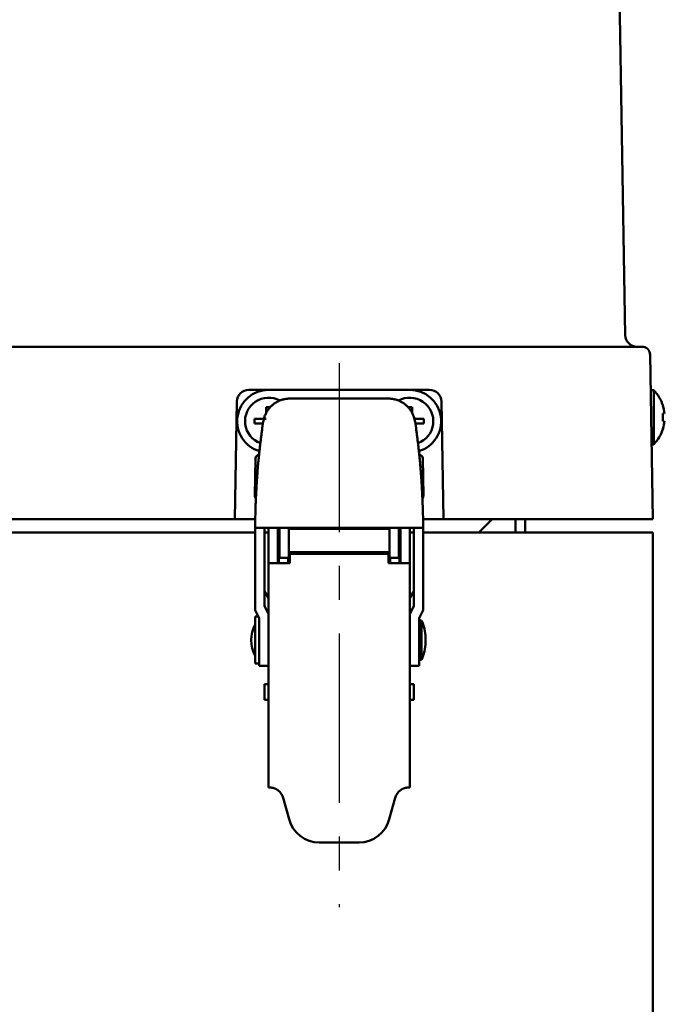
# Model space of a CAD drawing. Units: millimetres. Extents: x 72 to 1642, y 40 to 1160.
# Drawn here: x 742 to 824, y 579 to 705 of the extents above; entities that cross this region are included whole.
import ezdxf

# ---------------------------------------------------------------- set-up
doc = ezdxf.new("R2010")
doc.units = ezdxf.units.MM
doc.header["$LTSCALE"] = 0.679055
doc.linetypes.add('CENTER', pattern=[50.8, 31.75, -6.35, 6.35, -6.35])
doc.layers.add('NoLayerName_002', color=7, linetype='Continuous')
doc.layers.add('NoLayerName_003', color=7, linetype='Continuous')

# ---------------------------------------------------------------- blocks, each defined once
blk = doc.blocks.new('JZB_0049')
at = {"layer": 'NoLayerName_002', "color": 3, "linetype": 'Continuous', "lineweight": 50}
blk.add_lwpolyline([(0.04, 0), (0.02, 0.19), (0, 0.27)], dxfattribs=at)

msp = doc.modelspace()

# ---------------------------------------------------------------- linework, layer by layer
at = {"layer": 'NoLayerName_002', "color": 3, "linetype": 'Continuous', "lineweight": 50}
for p, q in [((818.05, 719), (818.99, 664.67)), ((703.53, 663.19), (820.65, 663.19)), ((822.15, 662.21), (822.09, 662.21)), ((822.15, 662.21), (822.52, 641.19)), ((770.99, 657.69), (794.05, 657.69)), ((776.29, 656.59), (788.75, 656.59)), ((822.62, 657.64), (822.23, 657.64)), ((822.62, 657.64), (822.62, 650.74)), ((769.23, 641.19), (769.49, 656.22)), ((773.22, 654.69), (773.22, 655.49)), ((773.22, 655.49), (773.82, 655.49)), ((791.22, 655.49), (791.82, 655.49)), ((791.82, 655.49), (791.82, 654.69)), ((795.55, 656.22), (795.81, 641.19)), ((823.78, 655.64), (823.8, 655.64)), ((771.72, 653.39), (771.72, 653.99)), ((771.72, 653.99), (773.22, 653.99)), ((772.99, 654.26), (772.83, 653.61)), ((792.15, 653.94), (792.05, 654.26)), ((792.21, 653.61), (792.05, 654.26)), ((792.12, 653.99), (793.32, 653.99)), ((793.32, 653.99), (793.32, 653.39)), ((823.78, 654.69), (823.97, 654.69)), ((772.8, 653.39), (771.72, 653.39)), ((793.32, 653.39), (792.24, 653.39)), ((823.97, 653.69), (823.78, 653.69)), ((823.8, 652.74), (823.78, 652.74)), ((822.35, 650.74), (822.62, 650.74)), ((771.87, 648.95), (771.78, 644.2)), ((793.25, 644.2), (793.17, 648.95)), ((737.28, 641.19), (771.83, 641.19)), ((793.21, 641.19), (822.52, 641.19)), ((802.02, 641.19), (800.32, 639.49)), ((805.02, 641.19), (805.02, 639.49)), ((806.22, 641.19), (806.22, 639.49)), ((737.34, 639.49), (771.82, 639.49)), ((771.82, 639.98), (771.82, 640.09)), ((771.82, 629.62), (771.82, 639.98)), ((792.22, 640.09), (772.82, 640.09)), ((773.02, 640.09), (773.02, 639.98)), ((773.02, 639.98), (773.02, 630.11)), ((773.02, 639.49), (773.52, 639.49)), ((773.52, 606.99), (773.52, 640.09)), ((774.72, 635.59), (774.72, 640.09)), ((774.92, 639.99), (774.72, 639.99)), ((774.92, 636.29), (774.92, 640.09)), ((776.12, 635.59), (776.12, 640.09)), ((788.92, 639.99), (776.12, 639.99)), ((788.92, 640.09), (788.92, 635.59)), ((790.12, 636.29), (790.12, 640.09)), ((790.32, 639.99), (790.12, 639.99)), ((790.32, 640.09), (790.32, 635.59)), ((791.52, 640.09), (791.52, 606.99)), ((791.52, 639.49), (792.02, 639.49)), ((792.02, 639.98), (792.02, 640.09)), ((792.02, 630.11), (792.02, 639.98)), ((793.22, 639.98), (793.22, 640.09)), ((793.22, 639.98), (793.22, 629.62)), ((793.22, 639.49), (822.52, 639.49)), ((822.52, 639.49), (822.52, 295.49)), ((774.72, 636.99), (774.92, 636.99)), ((776.12, 636.99), (788.92, 636.99)), ((776.22, 636.79), (788.82, 636.79)), ((776.22, 635.59), (776.22, 636.79)), ((788.82, 636.79), (788.82, 635.59)), ((790.12, 636.99), (790.32, 636.99)), ((773.52, 635.59), (776.22, 635.59)), ((774.82, 635.59), (774.82, 636.29)), ((774.82, 636.29), (776.02, 636.29)), ((776.02, 636.29), (776.02, 635.59)), ((788.82, 635.59), (791.52, 635.59)), ((789.02, 635.59), (789.02, 636.29)), ((789.02, 636.29), (790.22, 636.29)), ((790.22, 636.29), (790.22, 635.59)), ((773.52, 631.19), (773.02, 631.99)), ((792.02, 631.99), (791.52, 631.19)), ((773.52, 629.12), (773.02, 630.11)), ((792.02, 630.11), (791.52, 629.12)), ((772.32, 628.6), (771.82, 629.62)), ((793.22, 629.62), (792.72, 628.6)), ((772.22, 628.79), (771.82, 628.79)), ((771.82, 622.79), (771.82, 628.79)), ((772.32, 622.49), (772.32, 628.6)), ((792.72, 628.6), (792.72, 622.49)), ((793.02, 628.29), (792.72, 628.29)), ((793.02, 628.29), (793.02, 623.29)), ((793.53, 625.49), (793.53, 626.09)), ((771.82, 622.79), (772.32, 622.79)), ((792.72, 623.29), (793.02, 623.29)), ((772.32, 622.49), (773.52, 622.49)), ((791.52, 622.49), (792.72, 622.49)), ((773.52, 620.19), (773.02, 620.19)), ((773.02, 618.19), (773.02, 620.19)), ((792.02, 620.19), (791.52, 620.19)), ((792.02, 620.19), (792.02, 618.19)), ((773.02, 618.19), (773.52, 618.19)), ((791.52, 618.19), (792.02, 618.19)), ((773.66, 606.99), (773.52, 606.99)), ((791.52, 606.99), (791.38, 606.99)), ((775.4, 605.66), (776.13, 602.96)), ((788.91, 602.96), (789.64, 605.66)), ((779.99, 599.99), (785.05, 599.99))]:
    msp.add_line(p, q, dxfattribs=at)
for centre, radius, start, end in [((820.49, 664.69), 1.5, 181, 270), ((821.15, 662.19), 1, 49.1421, 90), ((770.99, 656.19), 1.5, 90, 179), ((773.52, 653.69), 4, 90, 253.3917), ((773.52, 653.69), 3, 61.3521, 249.9691), ((791.52, 653.69), 3, 290.0892, 118.8969), ((791.52, 653.69), 4, 286.6754, 90), ((794.05, 656.19), 1.5, 1, 90), ((819.07, 654.19), 4.95, 17.0302, 44.1743), ((819.07, 654.19), 4.93, 5.8262, 17.1205), ((819.07, 654.19), 4.73, 353.9369, 6.0631), ((819.07, 654.19), 4.95, 315.8257, 342.9698), ((819.07, 654.19), 4.93, 342.8795, 354.1738), ((864.52, 639.98), 92.7, 178.2121, 179.9328), ((700.52, 639.98), 92.7, 0.0672, 1.7879), ((775.57, 625.79), 4.25, 151.9275, 208.0725), ((788.53, 626.09), 5, 0, 26.0806), ((788.53, 625.49), 5, 333.9194, 0), ((773.66, 605.19), 1.8, 15, 54.0464), ((791.38, 605.19), 1.8, 125.9536, 165), ((779.99, 603.99), 4, 195, 270), ((785.05, 603.99), 4, 270, 345)]:
    msp.add_arc(centre, radius, start, end, dxfattribs=at)
for centre, major_axis, ratio, start_param, end_param in [((772.37, 648.94), (0.351, -0.357), 0.999701, 2.365071, 3.918115), ((792.67, 648.94), (-0.351, -0.357), 0.999701, 2.365071, 3.918115), ((772.28, 644.19), (0.357, 0.351), 0.99969, 2.347623, 3.099273), ((792.75, 644.19), (-0.357, 0.351), 0.99969, 3.185009, 3.935562)]:
    msp.add_ellipse(centre, major_axis=major_axis, ratio=ratio, start_param=start_param, end_param=end_param, dxfattribs=at)
for points in [[(821.15, 663.19), (821.07, 663.19), (820.9, 663.19), (820.74, 663.19), (820.65, 663.19)], [(772.82, 640.09), (772.65, 640.09), (772.32, 640.09), (771.99, 640.09), (771.82, 640.09)]]:
    msp.add_open_spline(points, degree=3, dxfattribs=at)
for points, knots in [([(822.12, 662.21), (822.12, 662.23), (822.12, 662.25), (822.12, 662.29), (822.12, 662.33), (822.11, 662.37), (822.11, 662.4), (822.1, 662.44), (822.09, 662.48), (822.08, 662.52), (822.07, 662.55), (822.06, 662.59), (822.04, 662.62), (822.03, 662.66), (822.01, 662.69), (821.99, 662.73), (821.97, 662.76), (821.95, 662.79), (821.92, 662.82), (821.9, 662.85), (821.87, 662.88), (821.85, 662.91), (821.82, 662.94), (821.79, 662.96), (821.76, 662.99), (821.73, 663.01), (821.69, 663.03), (821.66, 663.05), (821.62, 663.07), (821.59, 663.09), (821.55, 663.11), (821.53, 663.12), (821.52, 663.12)], [0, 0, 0, 0, 0.038718, 0.07739, 0.115978, 0.154454, 0.192813, 0.23107, 0.269278, 0.307515, 0.345834, 0.384262, 0.422812, 0.461487, 0.50028, 0.539173, 0.57814, 0.617147, 0.656163, 0.695163, 0.73413, 0.773059, 0.811955, 0.850836, 0.889733, 0.928714, 0.967838, 1.007132, 1.046595, 1.086202, 1.125915, 1.165684, 1.165684, 1.165684, 1.165684]), ([(776.29, 656.59), (776.24, 656.59), (776.15, 656.58), (776.02, 656.57), (775.89, 656.55), (775.75, 656.54), (775.62, 656.52), (775.49, 656.49), (775.36, 656.46), (775.23, 656.43), (775.1, 656.39), (774.97, 656.34), (774.84, 656.28), (774.72, 656.22), (774.6, 656.16), (774.48, 656.09), (774.36, 656.01), (774.24, 655.93), (774.12, 655.84), (774.01, 655.75), (773.9, 655.66), (773.79, 655.56), (773.69, 655.45), (773.6, 655.34), (773.5, 655.22), (773.42, 655.09), (773.34, 654.96), (773.26, 654.83), (773.19, 654.69), (773.12, 654.55), (773.06, 654.4), (773.01, 654.31), (772.99, 654.26)], [0, 0, 0, 0, 0.134549, 0.269028, 0.403382, 0.53759, 0.671675, 0.805727, 0.939915, 1.074502, 1.20981, 1.346025, 1.483258, 1.621586, 1.761058, 1.901695, 2.043492, 2.186422, 2.330408, 2.475331, 2.62112, 2.76776, 2.915305, 3.063876, 3.213673, 3.36496, 3.517917, 3.672533, 3.828648, 3.985982, 4.144174, 4.302809, 4.302809, 4.302809, 4.302809]), ([(792.05, 654.26), (792.03, 654.31), (791.98, 654.4), (791.92, 654.55), (791.85, 654.69), (791.77, 654.83), (791.7, 654.96), (791.62, 655.09), (791.53, 655.22), (791.44, 655.34), (791.35, 655.45), (791.24, 655.56), (791.14, 655.66), (791.03, 655.75), (790.92, 655.84), (790.8, 655.93), (790.68, 656.01), (790.56, 656.09), (790.44, 656.16), (790.32, 656.22), (790.19, 656.28), (790.07, 656.34), (789.94, 656.39), (789.81, 656.43), (789.68, 656.46), (789.55, 656.49), (789.42, 656.52), (789.29, 656.54), (789.15, 656.55), (789.02, 656.57), (788.89, 656.58), (788.8, 656.59), (788.75, 656.59)], [0, 0, 0, 0, 0.158634, 0.316826, 0.474161, 0.630275, 0.784892, 0.937849, 1.089136, 1.238932, 1.387504, 1.535048, 1.681689, 1.827477, 1.972401, 2.116387, 2.259317, 2.401114, 2.541751, 2.681223, 2.819551, 2.956783, 3.092998, 3.228307, 3.362893, 3.497081, 3.631134, 3.765219, 3.899426, 4.033781, 4.16826, 4.302809, 4.302809, 4.302809, 4.302809]), ([(772.83, 653.61), (772.78, 653.26), (772.71, 652.73), (772.62, 652.03), (772.55, 651.51), (772.48, 650.98), (772.42, 650.45), (772.36, 649.92), (772.3, 649.39), (772.25, 648.86), (772.19, 648.32), (772.15, 647.79), (772.11, 647.25), (772.07, 646.7), (772.03, 646.16), (772, 645.61), (771.97, 645.07), (771.93, 644.34), (771.9, 643.61), (771.87, 643.06), (771.86, 642.88)], [0, 0, 0, 0, 1.057767, 1.587122, 2.117048, 2.647741, 3.179401, 3.712237, 4.246464, 4.782304, 5.319993, 5.859704, 6.401331, 6.944688, 7.48958, 8.035804, 8.583148, 9.131395, 10.229707, 10.779321, 10.779321, 10.779321, 10.779321]), ([(793.17, 642.88), (793.16, 643.24), (793.13, 643.79), (793.1, 644.52), (793.07, 645.07), (793.04, 645.61), (793.01, 646.16), (792.97, 646.7), (792.93, 647.25), (792.89, 647.79), (792.84, 648.32), (792.79, 648.86), (792.74, 649.39), (792.68, 649.92), (792.62, 650.45), (792.56, 650.98), (792.49, 651.51), (792.42, 652.03), (792.33, 652.73), (792.26, 653.26), (792.21, 653.61)], [0, 0, 0, 0, 1.098997, 1.647924, 2.196171, 2.743513, 3.289736, 3.834627, 4.377983, 4.919608, 5.459317, 5.997004, 6.532844, 7.067071, 7.599907, 8.131569, 8.662263, 9.192191, 9.721549, 10.779321, 10.779321, 10.779321, 10.779321]), ([(792.22, 640.09), (792.23, 640.09), (792.26, 640.09), (792.32, 640.09), (792.38, 640.09), (792.44, 640.09), (792.49, 640.09), (792.53, 640.09), (792.57, 640.09), (792.61, 640.09), (792.65, 640.09), (792.69, 640.09), (792.73, 640.09), (792.82, 640.09), (792.9, 640.09), (793.01, 640.09), (793.06, 640.09), (793.14, 640.09), (793.17, 640.09), (793.19, 640.09), (793.2, 640.09), (793.21, 640.09), (793.22, 640.09), (793.22, 640.09)], [0, 0, 0, 0, 0.04487, 0.08965, 0.178592, 0.222575, 0.266115, 0.309123, 0.351511, 0.393192, 0.434081, 0.474094, 0.513146, 0.551153, 0.722731, 0.752952, 0.881229, 0.901916, 0.96485, 0.975094, 0.983009, 0.988969, 1.000002, 1.000002, 1.000002, 1.000002]), ([(774.72, 606.65), (774.71, 606.66), (774.68, 606.67), (774.64, 606.7), (774.6, 606.72), (774.57, 606.74), (774.53, 606.77), (774.49, 606.79), (774.45, 606.81), (774.41, 606.83), (774.37, 606.85), (774.33, 606.86), (774.29, 606.88), (774.25, 606.89), (774.21, 606.91), (774.17, 606.92), (774.13, 606.93), (774.09, 606.94), (774.05, 606.95), (774.02, 606.96), (773.98, 606.96), (773.95, 606.97), (773.91, 606.97), (773.88, 606.98), (773.85, 606.98), (773.82, 606.99), (773.79, 606.99), (773.76, 606.99), (773.74, 606.99), (773.71, 606.99), (773.69, 606.99), (773.67, 606.99), (773.66, 606.99)], [0, 0, 0, 0, 0.045604, 0.091145, 0.136561, 0.181795, 0.226795, 0.271515, 0.315919, 0.359983, 0.403696, 0.447029, 0.489931, 0.532344, 0.574203, 0.615438, 0.655971, 0.695722, 0.734604, 0.772528, 0.809404, 0.845136, 0.87963, 0.912789, 0.944513, 0.974701, 1.003259, 1.030282, 1.056076, 1.080952, 1.105218, 1.12918, 1.12918, 1.12918, 1.12918]), ([(791.38, 606.99), (791.37, 606.99), (791.35, 606.99), (791.33, 606.99), (791.3, 606.99), (791.27, 606.99), (791.25, 606.99), (791.22, 606.98), (791.19, 606.98), (791.16, 606.98), (791.13, 606.97), (791.09, 606.97), (791.06, 606.96), (791.02, 606.96), (790.99, 606.95), (790.95, 606.94), (790.91, 606.93), (790.87, 606.92), (790.83, 606.91), (790.79, 606.89), (790.75, 606.88), (790.71, 606.86), (790.67, 606.85), (790.63, 606.83), (790.59, 606.81), (790.55, 606.79), (790.51, 606.77), (790.47, 606.75), (790.43, 606.72), (790.4, 606.7), (790.36, 606.67), (790.33, 606.66), (790.32, 606.65)], [0, 0, 0, 0, 0.025275, 0.05074, 0.076584, 0.103, 0.130184, 0.158334, 0.187652, 0.218343, 0.250602, 0.284437, 0.319725, 0.35634, 0.394157, 0.433055, 0.472914, 0.513617, 0.55505, 0.597114, 0.639735, 0.682846, 0.726383, 0.770286, 0.814498, 0.85897, 0.903655, 0.948527, 0.993574, 1.038767, 1.084066, 1.129419, 1.129419, 1.129419, 1.129419])]:
    msp.add_open_spline(points, degree=3, knots=knots, dxfattribs=at)
at = {"layer": 'NoLayerName_003', "color": 7, "linetype": 'CENTER', "lineweight": 25}
msp.add_line((782.52, 661.11), (782.52, 591.74), dxfattribs=at)

# ---------------------------------------------------------------- block references
at = {"layer": 'NoLayerName_002'}
msp.add_blockref('JZB_0049', (822.11, 662.21), dxfattribs=at)

doc.saveas('drawing.dxf')
